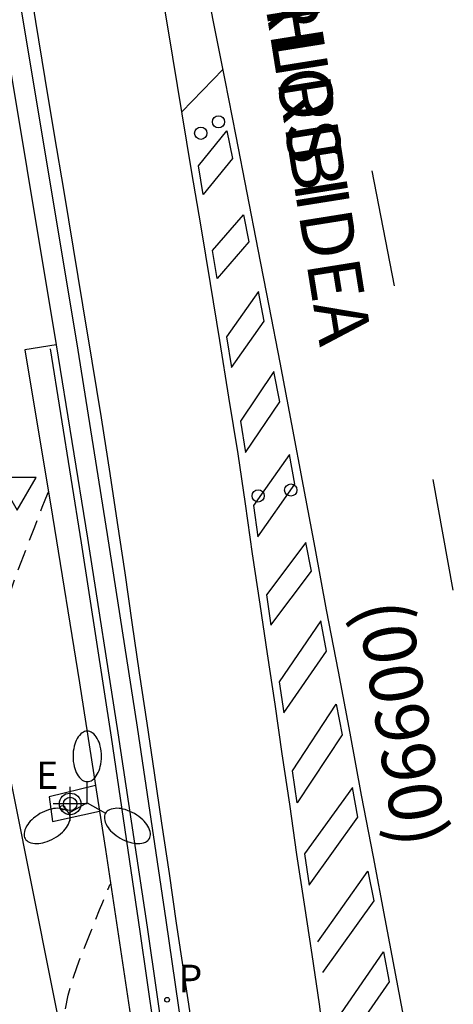
# Model space of a CAD drawing. Units: metres. Extents: x 582744 to 583095, y 4794790 to 4795041.
# Drawn here: x 582830 to 582841, y 4794966 to 4794990 of the extents above; entities that cross this region are included whole.
import ezdxf

# ---------------------------------------------------------------- set-up
doc = ezdxf.new("R2010")
doc.units = ezdxf.units.M
doc.header["$MEASUREMENT"] = 0
doc.linetypes.add('TRAZOS_NORMALES', pattern=[0.75, 0.5, -0.25])
for name, color, linetype in [('020101', 3, 'Continuous'), ('020194', 31, 'TRAZOS_NORMALES'), ('060113', 4, 'Continuous'), ('060119', 9, 'Continuous'), ('080302', 9, 'Continuous'), ('080306', 9, 'Continuous'), ('080312', 8, 'Continuous'), ('100112', 9, 'Continuous'), ('100116', 71, 'Continuous'), ('210205', 4, 'Continuous'), ('210305', 4, 'Continuous'), ('220207', 9, 'Continuous'), ('220307', 9, 'Continuous'), ('250205', 9, 'Continuous'), ('260101', 9, 'Continuous'), ('260202', 9, 'Continuous'), ('260205', 9, 'Continuous'), ('Centroides', 1, 'Continuous')]:
    doc.layers.add(name, color=color, linetype=linetype)
doc.styles.add('ARIAL', font='arial.ttf', dxfattribs={"height": 1})
doc.styles.add('ARIALI', font='ariali.ttf', dxfattribs={"height": 1})
doc.styles.add('ROMANS', font='romans__.ttf', dxfattribs={"height": 1})

# ---------------------------------------------------------------- blocks, each defined once
blk = doc.blocks.new('Centroide')
for points in [[(0, -0.402), (0, 0.402)], [(0.402, 0), (-0.402, 0)]]:
    blk.add_lwpolyline(points)
for radius in [0.256, 0.159]:
    blk.add_circle((0, 0), radius)
blk = doc.blocks.new('PLUVI3')
blk.add_circle((0, 0), 0.055)
blk = doc.blocks.new('REGALU')
blk.add_circle((0, 0), 0.055)
blk = doc.blocks.new('FAROLM')
for q in [(0, 0.5), (0.433, -0.25), (-0.433, -0.25)]:
    blk.add_line((0, 0), q)
for points in [[(0, 0.5, 0.159986), (0.117, 0.538, 0.106322), (0.238, 0.675, 0.071006), (0.309, 0.858, 0.057309), (0.337, 1.099, 0.057309), (0.309, 1.339, 0.071006), (0.238, 1.522, 0.106322), (0.117, 1.659, 0.159986), (0, 1.697, 0.159986), (-0.117, 1.659, 0.106322), (-0.238, 1.522, 0.071006), (-0.309, 1.339, 0.057309), (-0.337, 1.099, 0.057309), (-0.309, 0.858, 0.071006), (-0.238, 0.675, 0.106322), (-0.117, 0.538, 0.159986)], [(-0.433, -0.25, 0.159986), (-0.525, -0.168, 0.106322), (-0.704, -0.131, 0.071006), (-0.898, -0.161, 0.057309), (-1.12, -0.258, 0.057309), (-1.315, -0.402, 0.071006), (-1.437, -0.555, 0.106322), (-1.495, -0.728, 0.159986), (-1.47, -0.849, 0.159986), (-1.378, -0.931, 0.106322), (-1.199, -0.967, 0.071006), (-1.005, -0.937, 0.057309), (-0.783, -0.841, 0.057309), (-0.588, -0.697, 0.071006), (-0.466, -0.544, 0.106322), (-0.408, -0.371, 0.159986)], [(0.433, -0.25, 0.159986), (0.408, -0.371, 0.106322), (0.466, -0.544, 0.071006), (0.588, -0.697, 0.057309), (0.783, -0.841, 0.057309), (1.005, -0.937, 0.071006), (1.199, -0.967, 0.106322), (1.378, -0.931, 0.159986), (1.47, -0.849, 0.159986), (1.495, -0.728, 0.106322), (1.437, -0.555, 0.071006), (1.315, -0.402, 0.057309), (1.12, -0.258, 0.057309), (0.898, -0.161, 0.071006), (0.704, -0.131, 0.106322), (0.525, -0.168, 0.159986)]]:
    blk.add_lwpolyline(points, format="xyb", close=True)
blk = doc.blocks.new('SETRA')
at = {"linetype": 'Continuous'}
blk.add_lwpolyline([(0.451, 0.26), (-0.45, 0.26), (-0.001, -0.52)], close=True, dxfattribs=at)
blk = doc.blocks.new('HUEPIV')
blk.add_circle((0, 0), 0.145)

msp = doc.modelspace()

# ---------------------------------------------------------------- linework, layer by layer
at = {"layer": '020101', "flags": 128}
msp.add_lwpolyline([(582829.886, 4794973.656), (582833.885, 4794953.61), (582835.116, 4794943.058), (582835.404, 4794938.043), (582834.705, 4794933.987), (582833.773, 4794931.281), (582831.749, 4794929.406)], dxfattribs=at)
at = {"layer": '020194', "flags": 128}
for points, elevation in [([(582831.162, 4794978.627), (582831.131, 4794978.551), (582831.08, 4794978.422), (582831.01, 4794978.245), (582830.925, 4794978.027), (582830.829, 4794977.777), (582830.724, 4794977.506), (582830.616, 4794977.226), (582830.507, 4794976.943), (582830.402, 4794976.663), (582830.302, 4794976.385), (582830.211, 4794976.113), (582830.132, 4794975.846), (582830.066, 4794975.587), (582830.012, 4794975.335), (582829.966, 4794975.087), (582829.926, 4794974.842), (582829.889, 4794974.599), (582829.853, 4794974.349), (582829.82, 4794974.06), (582829.792, 4794973.692), (582829.773, 4794973.206), (582829.764, 4794972.561), (582829.769, 4794971.733), (582829.784, 4794970.747), (582829.808, 4794969.642), (582829.837, 4794968.458), (582829.869, 4794967.235), (582829.901, 4794966.006), (582829.938, 4794964.782), (582829.983, 4794963.569), (582830.04, 4794962.372), (582830.113, 4794961.196), (582830.204, 4794960.045), (582830.311, 4794958.915), (582830.43, 4794957.801), (582830.557, 4794956.698), (582830.688, 4794955.6), (582830.819, 4794954.509), (582830.944, 4794953.453), (582831.059, 4794952.467), (582831.157, 4794951.585), (582831.234, 4794950.843), (582831.286, 4794950.264), (582831.316, 4794949.824), (582831.331, 4794949.49), (582831.334, 4794949.225), (582831.332, 4794948.995), (582831.329, 4794948.769), (582831.327, 4794948.534), (582831.325, 4794948.28), (582831.324, 4794947.999), (582831.324, 4794947.68), (582831.326, 4794947.318), (582831.329, 4794946.918), (582831.333, 4794946.491), (582831.337, 4794946.045), (582831.342, 4794945.59), (582831.347, 4794945.133), (582831.355, 4794944.678), (582831.369, 4794944.225), (582831.392, 4794943.776), (582831.428, 4794943.333), (582831.477, 4794942.896), (582831.537, 4794942.464), (582831.607, 4794942.036), (582831.683, 4794941.61), (582831.762, 4794941.187), (582831.841, 4794940.765), (582831.916, 4794940.353), (582831.985, 4794939.962), (582832.043, 4794939.603), (582832.087, 4794939.286), (582832.116, 4794939.017), (582832.13, 4794938.79), (582832.135, 4794938.595), (582832.132, 4794938.42), (582832.126, 4794938.256), (582832.119, 4794938.094), (582832.112, 4794937.934), (582832.103, 4794937.778), (582832.092, 4794937.628), (582832.078, 4794937.487), (582832.061, 4794937.355), (582832.04, 4794937.231), (582832.018, 4794937.113), (582831.994, 4794937), (582831.969, 4794936.888), (582831.944, 4794936.777), (582831.919, 4794936.669), (582831.893, 4794936.564), (582831.866, 4794936.465), (582831.839, 4794936.374), (582831.811, 4794936.292), (582831.781, 4794936.217), (582831.751, 4794936.149), (582831.72, 4794936.085), (582831.689, 4794936.022), (582831.658, 4794935.96), (582831.626, 4794935.899), (582831.593, 4794935.838), (582831.557, 4794935.78), (582831.518, 4794935.723), (582831.475, 4794935.669), (582831.429, 4794935.617), (582831.38, 4794935.567), (582831.33, 4794935.518), (582831.28, 4794935.469), (582831.229, 4794935.421), (582831.18, 4794935.375), (582831.136, 4794935.332), (582831.097, 4794935.294), (582831.066, 4794935.263), (582831.044, 4794935.241), (582831.03, 4794935.225), (582831.022, 4794935.214), (582831.018, 4794935.207), (582831.016, 4794935.202), (582831.014, 4794935.197), (582831.01, 4794935.191), (582831.007, 4794935.188)], 6.14), ([(582831.143, 4794933.959), (582831.146, 4794933.962), (582831.152, 4794933.971), (582831.156, 4794933.979), (582831.159, 4794933.987), (582831.163, 4794933.996), (582831.169, 4794934.007), (582831.182, 4794934.024), (582831.205, 4794934.05), (582831.24, 4794934.086), (582831.29, 4794934.135), (582831.352, 4794934.196), (582831.424, 4794934.265), (582831.502, 4794934.34), (582831.583, 4794934.417), (582831.665, 4794934.495), (582831.745, 4794934.574), (582831.823, 4794934.654), (582831.896, 4794934.738), (582831.965, 4794934.824), (582832.028, 4794934.915), (582832.086, 4794935.009), (582832.139, 4794935.106), (582832.191, 4794935.205), (582832.241, 4794935.305), (582832.29, 4794935.405), (582832.34, 4794935.508), (582832.388, 4794935.618), (582832.436, 4794935.737), (582832.481, 4794935.869), (582832.525, 4794936.015), (582832.568, 4794936.175), (582832.609, 4794936.343), (582832.65, 4794936.518), (582832.69, 4794936.696), (582832.73, 4794936.875), (582832.768, 4794937.057), (582832.805, 4794937.246), (582832.837, 4794937.445), (582832.865, 4794937.657), (582832.888, 4794937.884), (582832.906, 4794938.125), (582832.92, 4794938.375), (582832.932, 4794938.632), (582832.943, 4794938.892), (582832.953, 4794939.153), (582832.96, 4794939.416), (582832.962, 4794939.682), (582832.956, 4794939.954), (582832.939, 4794940.232), (582832.909, 4794940.519), (582832.869, 4794940.812), (582832.821, 4794941.11), (582832.767, 4794941.412), (582832.711, 4794941.716), (582832.654, 4794942.022), (582832.599, 4794942.344), (582832.549, 4794942.698), (582832.504, 4794943.098), (582832.467, 4794943.561), (582832.44, 4794944.098), (582832.421, 4794944.696), (582832.407, 4794945.342), (582832.397, 4794946.019), (582832.39, 4794946.712), (582832.383, 4794947.404), (582832.376, 4794948.073), (582832.37, 4794948.697), (582832.365, 4794949.254), (582832.361, 4794949.721), (582832.359, 4794950.083), (582832.359, 4794950.355), (582832.359, 4794950.56), (582832.361, 4794950.72), (582832.362, 4794950.857), (582832.363, 4794950.994), (582832.361, 4794951.152), (582832.353, 4794951.352), (582832.335, 4794951.614), (582832.304, 4794951.96), (582832.258, 4794952.402), (582832.199, 4794952.928), (582832.131, 4794953.516), (582832.056, 4794954.146), (582831.978, 4794954.797), (582831.9, 4794955.453), (582831.824, 4794956.114), (582831.753, 4794956.789), (582831.689, 4794957.482), (582831.633, 4794958.202), (582831.589, 4794958.951), (582831.553, 4794959.725), (582831.525, 4794960.519), (582831.501, 4794961.325), (582831.479, 4794962.138), (582831.458, 4794962.948), (582831.443, 4794963.738), (582831.44, 4794964.485), (582831.452, 4794965.171), (582831.487, 4794965.772), (582831.548, 4794966.277), (582831.63, 4794966.698), (582831.73, 4794967.056), (582831.84, 4794967.373), (582831.956, 4794967.668), (582832.072, 4794967.959), (582832.184, 4794968.238), (582832.286, 4794968.495), (582832.375, 4794968.718), (582832.447, 4794968.895), (582832.497, 4794969.021), (582832.53, 4794969.101), (582832.549, 4794969.148), (582832.559, 4794969.172), (582832.565, 4794969.185), (582832.57, 4794969.197), (582832.575, 4794969.208), (582832.58, 4794969.219), (582832.584, 4794969.23), (582832.589, 4794969.241), (582832.594, 4794969.252), (582832.598, 4794969.263), (582832.603, 4794969.274), (582832.607, 4794969.285), (582832.612, 4794969.296), (582832.618, 4794969.307), (582832.635, 4794969.319), (582832.638, 4794969.32)], 6.64)]:
    msp.add_lwpolyline(points, dxfattribs=dict(at, elevation=elevation))
at = {"layer": '060113', "flags": 128}
msp.add_lwpolyline([(582838.974, 4794927.385), (582838.45, 4794932.586), (582837.854, 4794938.131), (582837.223, 4794943.671), (582836.556, 4794949.208), (582835.853, 4794954.74), (582835.244, 4794959.32), (582834.61, 4794963.897), (582833.953, 4794968.471), (582833.27, 4794973.041), (582832.564, 4794977.607), (582831.833, 4794982.17), (582829.044, 4794998.89), (582827.674, 4795006.387), (582826.469, 4795012.465), (582824.937, 4795020.477), (582822.881, 4795031.099), (582821.551, 4795038.382), (582821.236, 4795040.191)], dxfattribs=at)
at = {"layer": '060119', "flags": 128}
msp.add_lwpolyline([(582837.818, 4794932.241), (582837.798, 4794932.468), (582837.211, 4794937.948), (582836.589, 4794943.424), (582835.933, 4794948.895), (582835.242, 4794954.363), (582834.632, 4794958.979), (582833.997, 4794963.592), (582833.337, 4794968.201), (582832.653, 4794972.807), (582831.945, 4794977.409), (582831.212, 4794982.007)], dxfattribs=at)
at = {"layer": '100112', "flags": 128}
for points in [[(582831.349, 4794982.099), (582830.601, 4794981.977), (582831.261, 4794978.037), (582831.899, 4794974.092), (582832.278, 4794971.662)], [(582832.278, 4794971.662), (582831.178, 4794971.396), (582831.259, 4794970.812), (582832.373, 4794971.051)], [(582832.278, 4794971.662), (582832.373, 4794971.051)], [(582832.373, 4794971.051), (582832.515, 4794970.145), (582833.108, 4794966.194), (582833.679, 4794962.239), (582834.227, 4794958.282), (582834.753, 4794954.321), (582835.322, 4794949.829), (582835.862, 4794945.333), (582836.006, 4794944.067)]]:
    msp.add_lwpolyline(points, dxfattribs=at)
at = {"layer": '100116', "flags": 128}
for points in [[(582827.182, 4795006.38), (582828.568, 4794998.765), (582831.349, 4794982.099)], [(582831.349, 4794982.099), (582832.089, 4794977.517), (582832.807, 4794972.912), (582833.5, 4794968.302), (582834.166, 4794963.689), (582834.805, 4794959.072), (582835.419, 4794954.452), (582836.115, 4794948.946), (582836.774, 4794943.435), (582837.396, 4794937.92), (582837.98, 4794932.401), (582837.818, 4794932.241), (582837.309, 4794931.825)]]:
    msp.add_lwpolyline(points, dxfattribs=at)
at = {"layer": '260101', "flags": 128}
for points in [[(582830.64, 4794991.1), (582830.86, 4794989.76), (582831.08, 4794988.41), (582831.3, 4794987.07), (582831.53, 4794985.73), (582831.75, 4794984.39), (582831.97, 4794983.05), (582832.19, 4794981.71), (582832.41, 4794980.37), (582832.62, 4794979.05), (582832.79, 4794977.89), (582832.97, 4794976.7), (582833.14, 4794975.52), (582833.31, 4794974.33), (582833.49, 4794973.14), (582833.67, 4794971.96), (582833.84, 4794970.77), (582834.02, 4794969.58), (582834.19, 4794968.4), (582834.37, 4794967.21), (582834.54, 4794966.06)], [(582839.69, 4794965.58), (582839.41, 4794967.04), (582839.14, 4794968.5), (582838.86, 4794969.97), (582838.58, 4794971.43), (582838.31, 4794972.9), (582838.03, 4794974.36), (582837.75, 4794975.82), (582837.48, 4794977.29), (582837.2, 4794978.75), (582836.93, 4794980.22), (582836.65, 4794981.68), (582836.39, 4794983.02), (582836.13, 4794984.36), (582835.87, 4794985.7), (582835.61, 4794987.04), (582835.35, 4794988.37), (582835.08, 4794989.71), (582834.82, 4794991.05)], [(582833.88, 4794990.25), (582834.1, 4794988.91), (582834.32, 4794987.57), (582834.54, 4794986.23), (582834.77, 4794984.89), (582834.99, 4794983.55), (582835.21, 4794982.2), (582835.43, 4794980.86), (582835.65, 4794979.52), (582835.82, 4794978.33), (582835.99, 4794977.15), (582836.17, 4794975.96), (582836.34, 4794974.78), (582836.52, 4794973.59), (582836.69, 4794972.41), (582836.87, 4794971.22), (582837.04, 4794970.03), (582837.22, 4794968.85), (582837.4, 4794967.66), (582837.57, 4794966.48), (582837.75, 4794965.11)], [(582835.3, 4794988.63), (582834.32, 4794987.62)], [(582839.36, 4794983.5), (582838.83, 4794986.22)], [(582840.75, 4794976.29), (582840.27, 4794978.91)], [(582837.54, 4794967.96), (582838.73, 4794969.63), (582838.87, 4794968.93), (582837.65, 4794967.23)]]:
    msp.add_lwpolyline(points, dxfattribs=at)
for points in [[(582835.39, 4794987.17), (582835.52, 4794986.51), (582834.83, 4794985.66), (582834.72, 4794986.34)], [(582835.78, 4794985.18), (582835.91, 4794984.54), (582835.16, 4794983.67), (582835.05, 4794984.33)], [(582836.14, 4794983.36), (582835.38, 4794982.29), (582835.5, 4794981.56), (582836.27, 4794982.66)], [(582836.5, 4794981.47), (582835.71, 4794980.29), (582835.83, 4794979.55), (582836.64, 4794980.75)], [(582836.87, 4794979.5), (582836.02, 4794978.29), (582836.12, 4794977.55), (582837, 4794978.8)], [(582837.26, 4794977.42), (582836.33, 4794976.18), (582836.43, 4794975.46), (582837.39, 4794976.74)], [(582837.61, 4794975.56), (582836.63, 4794974.12), (582836.74, 4794973.38), (582837.75, 4794974.84)], [(582837.98, 4794973.59), (582838.12, 4794972.86), (582837.05, 4794971.25), (582836.94, 4794972.01)], [(582838.36, 4794971.61), (582837.23, 4794970.04), (582837.34, 4794969.3), (582838.49, 4794970.91)], [(582839.1, 4794967.72), (582839.23, 4794967.01), (582837.93, 4794965.13), (582837.84, 4794965.9)]]:
    msp.add_lwpolyline(points, close=True, dxfattribs=at)

# ---------------------------------------------------------------- block references
at = {"layer": '210205'}
msp.add_blockref('PLUVI3', (582833.973, 4794966.587, 6.791), dxfattribs=at)
at = {"layer": '220207'}
msp.add_blockref('REGALU', (582831.497, 4794971.132, 6.54), dxfattribs=at)
at = {"layer": '250205'}
msp.add_blockref('FAROLM', (582832.082, 4794971.252), dxfattribs=at)
at = {"layer": '260202'}
for p in [(582835.19, 4794987.38), (582834.77, 4794987.11), (582836.9, 4794978.66), (582836.13, 4794978.52)]:
    msp.add_blockref('HUEPIV', p, dxfattribs=at)
at = {"layer": '260205'}
msp.add_blockref('SETRA', (582830.425, 4794978.699), dxfattribs=at)
at = {"layer": 'Centroides', "rotation": 359.9987685839998}
msp.add_blockref('Centroide', (582831.677, 4794971.224), dxfattribs=at)

# ---------------------------------------------------------------- texts
at = {"layer": '080302', "style": 'ARIAL'}
msp.add_text('(00990)', height=1.25, rotation=279.0615, dxfattribs=at).set_placement((582838.465, 4794975.948))
at = {"layer": '080306', "style": 'ARIALI'}
msp.add_text('CARLOS   I.AREN   HIRIBIDEA', height=1.25, rotation=279.0792, dxfattribs=at).set_placement((582834.089, 4795003.948))
at = {"layer": '080312', "style": 'ARIALI'}
msp.add_text('AVENIDA   DE   CARLOS I', height=1.25, rotation=279.0792, dxfattribs=at).set_placement((582834.089, 4795003.948))
at = {"layer": '210305', "style": 'ROMANS'}
msp.add_text('P', height=0.65, dxfattribs=at).set_placement((582834.244, 4794966.766))
at = {"layer": '220307', "style": 'ROMANS'}
msp.add_text('E', height=0.65, dxfattribs=at).set_placement((582830.873, 4794971.578))

doc.saveas('drawing.dxf')
